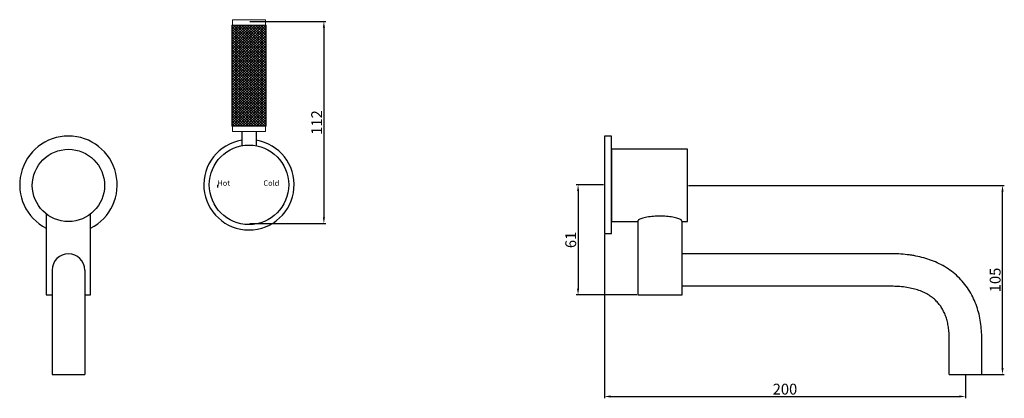
# Model space of a CAD drawing. Units: millimetres. Extents: x 16722 to 17267, y 364 to 574.
import ezdxf

# ---------------------------------------------------------------- set-up
doc = ezdxf.new("R2010")
doc.units = ezdxf.units.MM
doc.layers.get('0').update_dxf_attribs({"true_color": 0x000000})
doc.styles.add('Arial Regular', font='txt')
doc.dimstyles.new('Millimeter Large', dxfattribs={"dimtxt": 3.5, "dimasz": 3.5, "dimexe": 1, "dimexo": 0.5, "dimgap": 1, "dimtad": 1, "dimtoh": 1, "dimdec": 1, "dimzin": 1, "dimdsep": 46, "dimtxsty": 'Arial Regular', "dimcen": 3.5, "dimadec": 0, "dimazin": 1, "dimtfac": 1, "dimtdec": 4, "dimtix": 1, "dimtofl": 0, "dimtmove": 1, "dimatfit": 3, "dimfxl": 1, "dimtolj": 1, "dimtzin": 1, "dimarcsym": 0})

# ---------------------------------------------------------------- blocks, each defined once
blk = doc.blocks.new('*D1')
at = {"color": 0, "lineweight": -2}
for p, q in [((16849.44, 572.86), (16891.45, 572.86)), ((16890.45, 569.36), (16890.45, 464.36)), ((16849.44, 460.86), (16891.45, 460.86))]:
    blk.add_line(p, q, dxfattribs=at)
at = {"color": 0}
for points in [[(16891.03, 569.36), (16889.87, 569.36), (16890.45, 572.86)], [(16889.87, 464.36), (16891.03, 464.36), (16890.45, 460.86)]]:
    blk.add_solid(points, dxfattribs=at)
at = {"layer": 'Defpoints', "color": 0}
for p in [(16848.94, 572.86), (16848.94, 460.86), (16890.45, 460.86)]:
    blk.add_point(p, dxfattribs=at)
at = {"color": 0, "insert": (16886.44, 516.86), "char_height": 6, "attachment_point": 5, "rotation": 90, "style": 'Arial Regular'}
blk.add_mtext('\\A1;112', dxfattribs=at)
blk = doc.blocks.new('*D2')
at = {"color": 0, "linetype": 'ByBlock', "lineweight": -2}
for p, q in [((17045.34, 482.36), (17030.24, 482.36)), ((17031.24, 478.86), (17031.24, 424.86)), ((17063.77, 421.36), (17030.24, 421.36))]:
    blk.add_line(p, q, dxfattribs=at)
at = {"color": 0}
for points in [[(17031.83, 478.86), (17030.66, 478.86), (17031.24, 482.36)], [(17030.66, 424.86), (17031.83, 424.86), (17031.24, 421.36)]]:
    blk.add_solid(points, dxfattribs=at)
at = {"layer": 'Defpoints', "color": 0}
for p in [(17045.84, 482.36), (17031.24, 421.36), (17064.27, 421.36)]:
    blk.add_point(p, dxfattribs=at)
at = {"color": 0, "lineweight": -2, "insert": (17027.18, 451.86), "char_height": 6, "attachment_point": 5, "rotation": 90, "style": 'Arial Regular'}
blk.add_mtext('\\A1;61', dxfattribs=at)
blk = doc.blocks.new('*D3')
at = {"color": 0, "linetype": 'ByBlock', "lineweight": -2}
for p, q in [((17045.84, 454.86), (17045.84, 364.16)), ((17245.84, 376.86), (17245.84, 364.16)), ((17049.34, 365.16), (17242.34, 365.16))]:
    blk.add_line(p, q, dxfattribs=at)
at = {"color": 0}
for points in [[(17049.34, 365.75), (17049.34, 364.58), (17045.84, 365.16)], [(17242.34, 364.58), (17242.34, 365.75), (17245.84, 365.16)]]:
    blk.add_solid(points, dxfattribs=at)
at = {"layer": 'Defpoints', "color": 0}
for p in [(17045.84, 455.36), (17245.84, 377.36), (17245.84, 365.16)]:
    blk.add_point(p, dxfattribs=at)
at = {"color": 0, "lineweight": -2, "insert": (17145.84, 369.23), "char_height": 6, "attachment_point": 5, "style": 'Arial Regular'}
blk.add_mtext('\\A1;200', dxfattribs=at)
blk = doc.blocks.new('*D4')
at = {"color": 0, "linetype": 'ByBlock', "lineweight": -2}
for p, q in [((17092.34, 482.02), (17267.34, 482.02)), ((17266.34, 380.86), (17266.34, 478.52)), ((17246.34, 377.36), (17267.34, 377.36))]:
    blk.add_line(p, q, dxfattribs=at)
at = {"color": 0}
for points in [[(17266.93, 478.52), (17265.76, 478.52), (17266.34, 482.02)], [(17265.76, 380.86), (17266.93, 380.86), (17266.34, 377.36)]]:
    blk.add_solid(points, dxfattribs=at)
at = {"layer": 'Defpoints', "color": 0}
for p in [(17091.84, 482.02), (17266.34, 482.02), (17245.84, 377.36)]:
    blk.add_point(p, dxfattribs=at)
at = {"color": 0, "lineweight": -2, "insert": (17262.28, 429.69), "char_height": 6, "attachment_point": 5, "rotation": 90, "style": 'Arial Regular'}
blk.add_mtext('\\A1;105', dxfattribs=at)

msp = doc.modelspace()

# ---------------------------------------------------------------- linework, layer by layer
for p, q in [((16844.94, 511.86), (16844.94, 504)), ((16852.94, 511.86), (16852.94, 504)), ((16831.44, 482.36), (16831.44, 480.86))]:
    msp.add_line(p, q)
at = {"color": 0, "linetype": 'ByBlock', "lineweight": -2}
for p, q in [((16739.94, 435.19), (16739.94, 377.36)), ((16757.94, 435.19), (16757.94, 377.36)), ((16739.94, 377.36), (16757.94, 377.36)), ((17236.84, 377.36), (17254.84, 377.36))]:
    msp.add_line(p, q, dxfattribs=at)
at = {"color": 18, "lineweight": 0, "true_color": 0x000000}
for points in [[(16839.73, 573.77), (16839.73, 570.72)], [(16839.73, 573.77), (16858.15, 573.77)], [(16858.15, 573.77), (16858.15, 570.72)], [(16839.73, 514.92), (16839.73, 511.86)], [(16858.15, 514.92), (16858.15, 511.86)], [(16839.73, 511.86), (16858.15, 511.86)]]:
    msp.add_lwpolyline(points, dxfattribs=at)
msp.add_lwpolyline([(16839.36, 570.72), (16858.52, 570.72), (16858.52, 514.92), (16839.36, 514.92)], close=True, dxfattribs=at)
at = {"color": 178, "lineweight": 0, "true_color": 0x070809}
for points in [[(16857.07, 570.72), (16839.36, 554.43)], [(16855.54, 570.72), (16839.36, 555.84)], [(16854.01, 570.72), (16839.36, 557.24)], [(16852.47, 570.72), (16839.36, 558.65)], [(16850.94, 570.72), (16839.36, 560.06)], [(16849.41, 570.72), (16839.36, 561.47)], [(16847.88, 570.72), (16839.36, 562.88)], [(16846.35, 570.72), (16839.36, 564.29)], [(16844.82, 570.72), (16839.36, 565.69)], [(16843.29, 570.72), (16839.36, 567.1)], [(16841.76, 570.72), (16839.36, 568.51)], [(16840.23, 570.72), (16839.36, 569.92)], [(16858.52, 570.64), (16839.36, 553.02)], [(16858.52, 552.31), (16839.36, 569.94)], [(16858.52, 569.24), (16839.36, 551.61)], [(16858.52, 550.91), (16839.36, 568.53)], [(16858.52, 567.83), (16839.36, 550.2)], [(16858.52, 553.72), (16840.05, 570.72)], [(16858.52, 555.13), (16841.58, 570.72)], [(16858.52, 556.54), (16843.11, 570.72)], [(16858.52, 557.95), (16844.64, 570.72)], [(16858.52, 559.36), (16846.17, 570.72)], [(16858.52, 560.76), (16847.71, 570.72)], [(16858.52, 562.17), (16849.24, 570.72)], [(16858.52, 563.58), (16850.77, 570.72)], [(16858.52, 564.99), (16852.3, 570.72)], [(16858.52, 566.4), (16853.83, 570.72)], [(16858.52, 567.81), (16855.36, 570.72)], [(16858.52, 569.22), (16856.89, 570.72)], [(16858.52, 570.62), (16858.42, 570.72)], [(16858.52, 549.5), (16839.36, 567.12)], [(16858.52, 566.42), (16839.36, 548.79)], [(16858.52, 548.09), (16839.36, 565.72)], [(16858.52, 565.01), (16839.36, 547.39)], [(16858.52, 546.68), (16839.36, 564.31)], [(16858.52, 563.6), (16839.36, 545.98)], [(16858.52, 545.27), (16839.36, 562.9)], [(16858.52, 562.19), (16839.36, 544.57)], [(16858.52, 543.86), (16839.36, 561.49)], [(16858.52, 560.79), (16839.36, 543.16)], [(16858.52, 542.46), (16839.36, 560.08)], [(16858.52, 559.38), (16839.36, 541.75)], [(16858.52, 541.05), (16839.36, 558.67)], [(16858.52, 557.97), (16839.36, 540.34)], [(16858.52, 539.64), (16839.36, 557.26)], [(16858.52, 556.56), (16839.36, 538.93)], [(16858.52, 538.23), (16839.36, 555.86)], [(16858.52, 555.15), (16839.36, 537.53)], [(16858.52, 536.82), (16839.36, 554.45)], [(16858.52, 553.74), (16839.36, 536.12)], [(16858.52, 535.41), (16839.36, 553.04)], [(16858.52, 552.34), (16839.36, 534.71)], [(16858.52, 534.01), (16839.36, 551.63)], [(16858.52, 550.93), (16839.36, 533.3)], [(16858.52, 532.6), (16839.36, 550.22)], [(16858.52, 549.52), (16839.36, 531.89)], [(16858.52, 531.19), (16839.36, 548.81)], [(16858.52, 548.11), (16839.36, 530.48)], [(16858.52, 529.78), (16839.36, 547.41)], [(16858.52, 546.7), (16839.36, 529.08)], [(16858.52, 528.37), (16839.36, 546)], [(16858.52, 545.29), (16839.36, 527.67)], [(16858.52, 526.96), (16839.36, 544.59)], [(16858.52, 543.88), (16839.36, 526.26)], [(16858.52, 525.55), (16839.36, 543.18)], [(16858.52, 542.48), (16839.36, 524.85)], [(16858.52, 524.15), (16839.36, 541.77)], [(16858.52, 541.07), (16839.36, 523.44)], [(16858.52, 522.74), (16839.36, 540.36)], [(16858.52, 539.66), (16839.36, 522.03)], [(16858.52, 521.33), (16839.36, 538.96)], [(16858.52, 538.25), (16839.36, 520.63)], [(16858.52, 519.92), (16839.36, 537.55)], [(16858.52, 536.84), (16839.36, 519.22)], [(16858.52, 518.51), (16839.36, 536.14)], [(16858.52, 535.43), (16839.36, 517.81)], [(16858.52, 517.1), (16839.36, 534.73)], [(16858.52, 534.03), (16839.36, 516.4)], [(16858.52, 515.7), (16839.36, 533.32)], [(16858.52, 532.62), (16839.36, 514.99)], [(16857.83, 514.92), (16839.36, 531.91)], [(16856.3, 514.92), (16839.36, 530.5)], [(16854.77, 514.92), (16839.36, 529.1)], [(16858.52, 531.21), (16840.82, 514.92)], [(16858.52, 529.8), (16842.35, 514.92)], [(16853.24, 514.92), (16839.36, 527.69)], [(16851.71, 514.92), (16839.36, 526.28)], [(16850.18, 514.92), (16839.36, 524.87)], [(16858.52, 528.39), (16843.88, 514.92)], [(16858.52, 526.98), (16845.41, 514.92)], [(16858.52, 525.58), (16846.94, 514.92)], [(16858.52, 524.17), (16848.47, 514.92)], [(16848.65, 514.92), (16839.36, 523.46)], [(16847.12, 514.92), (16839.36, 522.05)], [(16845.59, 514.92), (16839.36, 520.65)], [(16844.06, 514.92), (16839.36, 519.24)], [(16858.52, 522.76), (16850, 514.92)], [(16858.52, 521.35), (16851.53, 514.92)], [(16858.52, 519.94), (16853.06, 514.92)], [(16858.52, 518.53), (16854.59, 514.92)], [(16842.52, 514.92), (16839.36, 517.83)], [(16840.99, 514.92), (16839.36, 516.42)], [(16839.46, 514.92), (16839.36, 515.01)], [(16858.52, 517.13), (16856.12, 514.92)], [(16858.52, 515.72), (16857.66, 514.92)]]:
    msp.add_lwpolyline(points, dxfattribs=at)
at = {"color": 0, "linetype": 'ByBlock', "lineweight": -2}
msp.add_lwpolyline([(17045.84, 455.36), (17049.84, 455.36), (17049.84, 509.36), (17045.84, 509.36)], close=True, dxfattribs=at)
for points in [[(17088.84, 462.02), (17091.84, 462.02), (17091.84, 502.02), (17049.84, 502.02), (17049.84, 462.02), (17064.27, 462.02)], [(16736.66, 466.23), (16736.66, 421.36), (16739.94, 421.36)], [(16757.94, 421.36), (16761.23, 421.36), (16761.23, 466.23)], [(17064.27, 462.02), (17064.27, 421.36), (17088.84, 421.36), (17088.84, 462.02)]]:
    msp.add_lwpolyline(points, dxfattribs=at)
for centre, radius in [((16748.94, 482.02), 20), ((16848.94, 482.36), 22)]:
    msp.add_circle(centre, radius, dxfattribs=at)
for centre, radius, start, end in [((16748.94, 482.36), 27, 297.064, 242.936), ((16848.94, 482.36), 25, 99.2069, 80.7931), ((16748.94, 435.19), 9, 0, 180)]:
    msp.add_arc(centre, radius, start, end, dxfattribs=at)
msp.add_rational_spline([(17088.84, 462.02), (17088.84, 465.02), (17076.56, 465.02), (17064.27, 465.02), (17064.27, 462.02)], [1, 0.707106781187, 1, 0.707106781187, 1], degree=2, knots=[0, 0, 0, 19.296637, 19.296637, 38.593275, 38.593275, 38.593275], dxfattribs=at)
for points, degree, knots in [([(17254.84, 377.36), (17254.84, 383.96), (17254.84, 390.56), (17254.84, 397.16), (17254.84, 398.68), (17254.74, 401.72), (17254.26, 406.23), (17253.41, 410.69), (17252.14, 415.06), (17250.43, 419.32), (17248.26, 423.4), (17245.61, 427.23), (17242.53, 430.73), (17239.07, 433.84), (17235.29, 436.51), (17231.28, 438.75), (17227.09, 440.55), (17222.77, 441.95), (17219.09, 442.81), (17216.01, 443.35), (17212.88, 443.78), (17208.92, 444.11), (17205.81, 444.19), (17204.24, 444.19), (17165.51, 444.19), (17127.18, 444.19), (17088.84, 444.19)], 3, [0, 0, 0, 0, 18.63304, 18.63304, 18.63304, 23.193825, 27.723124, 32.248689, 36.793978, 41.374435, 45.994191, 50.644865, 55.307928, 59.960689, 64.583924, 69.168129, 73.716253, 78.242783, 82.77058, 85.043435, 87.632628, 92.251609, 96.958528, 96.958528, 96.958528, 205.18073, 205.18073, 205.18073, 205.18073]), ([(17236.84, 377.36), (17236.84, 387.26), (17236.84, 397.16), (17236.84, 426.19), (17204.24, 426.19), (17146.34, 426.19), (17088.84, 426.19)], 2, [0, 0, 0, 19.8, 19.8, 81.428115, 81.428115, 196.428115, 196.428115, 196.428115])]:
    msp.add_open_spline(points, degree=degree, knots=knots, dxfattribs=at)

# ---------------------------------------------------------------- texts
at = {"char_height": 3, "attachment_point": 7, "style": 'Arial Regular'}
for s, insert, width in [('Hot', (16831.44, 480.86), 18.9457), ('Cold', (16856.94, 480.86), 22.5652)]:
    msp.add_mtext(s, dxfattribs=dict(at, insert=insert, width=width))

# ---------------------------------------------------------------- dimensions: what is measured, and where the dimension line sits
at = {"color": 252, "true_color": 0x969696}
dim = msp.add_linear_dim(base=(16890.45, 460.86), p1=(16848.94, 572.86), p2=(16848.94, 460.86), angle=90, dimstyle='Millimeter Large', override={"dimtxt": 6, "dimasz": 3.5, "dimexe": 1, "dimexo": 0.5, "dimgap": 1, "dimtad": 1, "dimtih": 0, "dimtoh": 0, "dimdec": 0, "dimzin": 1, "dimtxsty": 'Arial Regular', "dimsah": 0, "dimcen": 3.5, "dimazin": 1, "dimtix": 0, "dimtmove": 0, "dimtzin": 1}, dxfattribs=at)
dim.commit()
dim.dimension.update_dxf_attribs({"geometry": '*D1', "text_midpoint": (16886.44, 516.86)})
at = {"color": 252, "linetype": 'ByBlock', "lineweight": -2, "true_color": 0x969696}
for base, p1, p2, picture, middle in [((17031.24, 421.36), (17045.84, 482.36), (17064.27, 421.36), '*D2', (17027.18, 451.86)), ((17266.34, 482.02), (17245.84, 377.36), (17091.84, 482.02), '*D4', (17262.28, 429.69))]:
    dim = msp.add_linear_dim(base=base, p1=p1, p2=p2, angle=90, dimstyle='Millimeter Large', override={"dimtxt": 6, "dimasz": 3.5, "dimexe": 1, "dimexo": 0.5, "dimgap": 1, "dimtad": 1, "dimtih": 0, "dimtoh": 0, "dimdec": 0, "dimzin": 1, "dimtxsty": 'Arial Regular', "dimsah": 0, "dimcen": 3.5, "dimazin": 1, "dimtix": 0, "dimtmove": 0, "dimtzin": 1}, dxfattribs=at)
    dim.commit()
    dim.dimension.update_dxf_attribs({"geometry": picture, "text_midpoint": middle})
dim = msp.add_linear_dim(base=(17245.84, 365.16), p1=(17045.84, 455.36), p2=(17245.84, 377.36), dimstyle='Millimeter Large', override={"dimtxt": 6, "dimasz": 3.5, "dimexe": 1, "dimexo": 0.5, "dimgap": 1, "dimtad": 1, "dimtih": 0, "dimtoh": 0, "dimdec": 0, "dimzin": 1, "dimtxsty": 'Arial Regular', "dimsah": 0, "dimcen": 3.5, "dimazin": 1, "dimtix": 0, "dimtmove": 0, "dimtzin": 1}, dxfattribs=at)
dim.commit()
dim.dimension.update_dxf_attribs({"geometry": '*D3', "text_midpoint": (17145.84, 369.23)})

doc.saveas('drawing.dxf')
